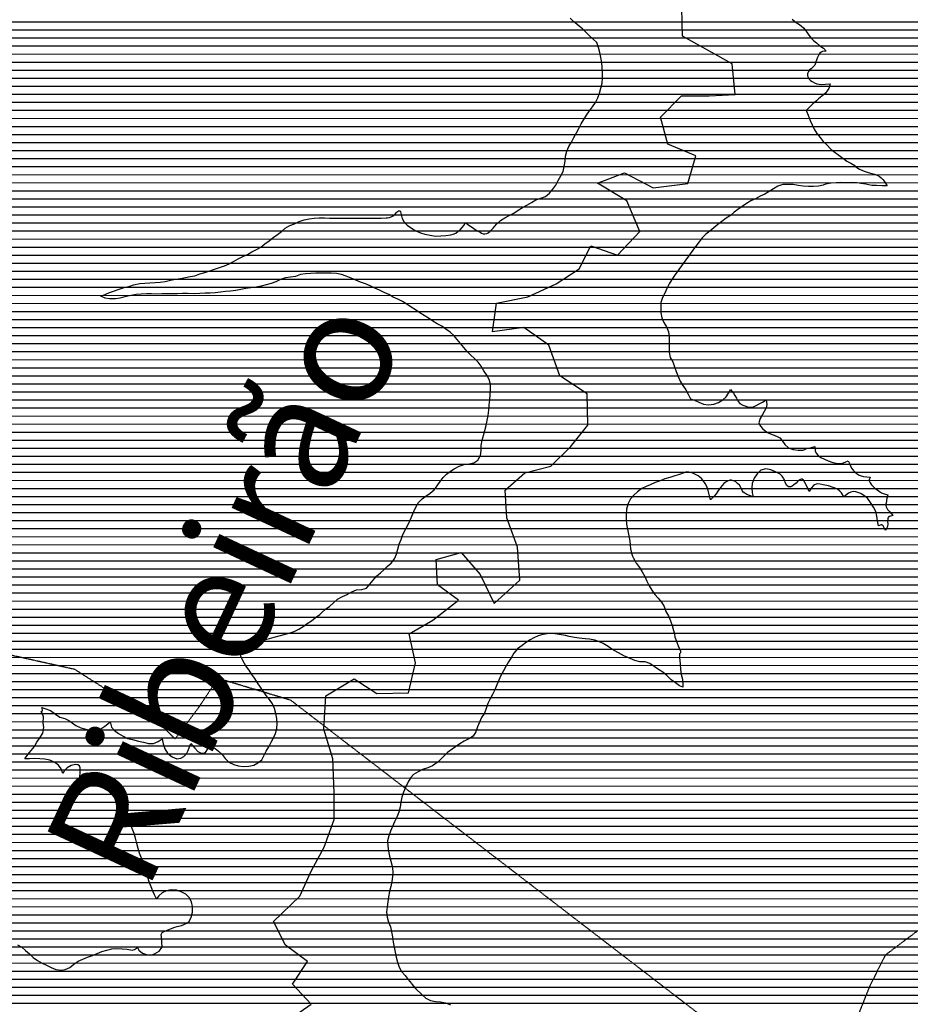
# Model space of a CAD drawing. Extents: x 141309 to 351559, y 7958237 to 8106737.
# Drawn here: x 241733 to 245194, y 8094365 to 8098190 of the extents above; entities that cross this region are included whole.
import ezdxf

# ---------------------------------------------------------------- set-up
doc = ezdxf.new("R2010")
doc.units = 0
doc.header["$MEASUREMENT"] = 0
doc.linetypes.add('TRACO_48', pattern=[2.8, 2.2, -0.6])
for name, color, linetype in [('ESTRADA_N_PAV', 10, 'CONTINUOUS'), ('LIMITE_RESERVATÓRIO', 170, 'CONTINUOUS'), ('PATP', 221, 'CONTINUOUS'), ('RIOS', 140, 'CONTINUOUS'), ('TEXTO_RIOS', 140, 'CONTINUOUS')]:
    doc.layers.add(name, color=color, linetype=linetype)
doc.styles.add('ROMAND', font='ROMAND.SHX')

# ---------------------------------------------------------------- blocks, each defined once
blk = doc.blocks.new('*X1')
at = {"layer": 'PATP'}
for points in [[(235642.009225, 8098181.724628), (258684.613779, 8098181.955054)], [(235714.319464, 8098150.475318), (258793.268223, 8098150.706108)], [(235750.251781, 8098119.225644), (258898.150837, 8098119.457123)], [(235782.742227, 8098087.975936), (259080.846723, 8098088.208917)], [(235812.149602, 8098056.726197), (259298.374332, 8098056.96106)], [(235839.96337, 8098025.476442), (259337.891257, 8098025.711422)], [(235867.034212, 8097994.22668), (259377.181853, 8097994.461782)], [(235903.980445, 8097962.977017), (259422.616319, 8097963.212203)], [(235946.10037, 8097931.727405), (259477.348308, 8097931.962717)], [(235989.089993, 8097900.477802), (259542.206803, 8097900.713333)], [(236032.079617, 8097869.228199), (259636.955044, 8097869.464247)], [(236074.199661, 8097837.978587), (259709.752318, 8097838.214942)], [(236117.43191, 8097806.728986), (259793.059754, 8097806.965742)], [(236172.67784, 8097775.479506), (259867.994665, 8097775.716459)], [(236237.345511, 8097744.230119), (259943.221665, 8097744.467178)], [(236326.560984, 8097712.980978), (260020.17195, 8097713.217915)], [(236398.065059, 8097681.73166), (260075.052917, 8097681.96843)], [(236473.605634, 8097650.482383), (260145.232881, 8097650.719099)], [(236520.501351, 8097619.232819), (260220.419316, 8097619.469818)], [(236566.414855, 8097587.983245), (260277.959116, 8097588.22036)], [(236599.242355, 8097556.73354), (260325.823352, 8097556.970806)], [(236630.554442, 8097525.48382), (260375.661407, 8097525.721271)], [(236661.732954, 8097494.234099), (260434.22568, 8097494.471824)], [(236679.83131, 8097462.984247), (260484.748363, 8097463.222296)], [(236697.929666, 8097431.734395), (260532.675637, 8097431.972743)], [(236713.016254, 8097400.484513), (260585.045766, 8097400.723233)], [(236719.917446, 8097369.234549), (260625.49939, 8097369.473605)], [(236726.818638, 8097337.984585), (260666.247594, 8097338.223979)], [(236732.280402, 8097306.734607), (260704.557883, 8097306.974329)], [(236725.933562, 8097275.48451), (260739.444961, 8097275.724645)], [(236719.586723, 8097244.234414), (260769.686617, 8097244.474915)], [(236706.893045, 8097181.734221), (259501.137931, 8097181.962163)], [(236713.239884, 8097212.984317), (260802.999583, 8097213.225215)], [(236690.437356, 8097150.484023), (259472.751011, 8097150.711846)], [(236667.944931, 8097119.233765), (259444.113644, 8097119.461527)], [(236636.005679, 8097087.983413), (259409.355744, 8097088.211146)], [(236590.461215, 8097056.732924), (259375.552009, 8097056.960775)], [(236490.538144, 8096994.231859), (259311.977232, 8096994.460074)], [(236544.916751, 8097025.482436), (259343.913396, 8097025.710426)], [(236424.155047, 8096962.981162), (259279.126278, 8096963.209712)], [(236301.052082, 8096931.729898), (259246.956095, 8096931.959357)], [(236180.446875, 8096900.478659), (259217.811056, 8096900.709033)], [(236008.093071, 8096837.97687), (259164.396405, 8096838.208433)], [(236086.546813, 8096869.227687), (259189.504556, 8096869.458717)], [(235935.044964, 8096806.726106), (259139.164775, 8096806.958147)], [(235859.458574, 8096775.475317), (259113.667711, 8096775.707859)], [(235776.031898, 8096744.22445), (259088.170647, 8096744.457572)], [(235697.551922, 8096712.973632), (259066.736449, 8096713.207324)], [(235575.522411, 8096650.472346), (259032.916267, 8096650.70692)], [(235627.241077, 8096681.722896), (259046.520226, 8096681.957089)], [(235526.64519, 8096619.221824), (259024.607674, 8096619.456804)], [(235477.76797, 8096587.971302), (259016.299081, 8096588.206688)], [(235434.642087, 8096556.720838), (259010.983376, 8096556.956602)], [(235352.502281, 8096494.219951), (259000.702044, 8096494.456433)], [(235392.322234, 8096525.470382), (259005.84271, 8096525.706517)], [(235314.661939, 8096462.969539), (258997.291998, 8096463.206366)], [(235276.821598, 8096431.719128), (258994.404406, 8096431.956304)], [(235238.981256, 8096400.468717), (258991.626783, 8096400.706243)], [(235204.977884, 8096369.218344), (258988.963891, 8096369.456183)], [(235140.503697, 8096306.717633), (258977.996515, 8096306.956008)], [(235171.712099, 8096337.967978), (258986.040326, 8096338.206121)], [(235117.570598, 8096275.467371), (258969.952704, 8096275.705894)], [(235094.637499, 8096244.217108), (258962.469044, 8096244.455786)], [(235071.7044, 8096212.966846), (258955.994576, 8096213.205689)], [(236762.530031, 8096181.733721), (258949.790334, 8096181.955594)], [(236818.582774, 8096150.484249), (258945.048298, 8096150.705513)], [(236833.795249, 8096119.234368), (258940.306261, 8096119.455433)], [(236849.007724, 8096087.984487), (258935.564224, 8096088.205352)], [(236864.220199, 8096056.734606), (258934.045699, 8096056.955304)], [(236866.754561, 8096025.484598), (258933.686354, 8096025.705268)], [(236849.632799, 8095962.984361), (258938.439468, 8095963.205249)], [(236858.19368, 8095994.23448), (258933.327009, 8095994.455231)], [(236835.135181, 8095931.734183), (258946.543161, 8095931.955297)], [(236812.868105, 8095900.483927), (258954.646855, 8095900.705345)], [(236790.601028, 8095869.233672), (258968.296473, 8095869.455449)], [(236744.653528, 8095806.733146), (259001.558052, 8095806.955715)], [(236767.637762, 8095837.983409), (258984.927262, 8095838.205582)], [(236721.669293, 8095775.482883), (259017.186079, 8095775.705839)], [(236696.180626, 8095744.232596), (259031.82653, 8095744.455952)], [(236670.512193, 8095712.982306), (259046.466981, 8095713.206065)], [(236644.843761, 8095681.732016), (259059.756971, 8095681.956165)], [(236590.781734, 8095619.23141), (259079.170526, 8095619.456293)], [(236618.659382, 8095650.481721), (259069.463748, 8095650.706229)], [(236562.246941, 8095587.981091), (259087.444637, 8095588.206343)], [(236531.830509, 8095556.730754), (259094.407042, 8095556.95638)], [(236499.400851, 8095525.480397), (259100.90433, 8095525.706412)], [(236417.456967, 8095462.979511), (259109.429432, 8095463.206431)], [(236463.455745, 8095494.230004), (259105.166881, 8095494.456421)], [(236363.139109, 8095431.728935), (259111.421522, 8095431.956418)], [(236307.293375, 8095400.478344), (259111.101671, 8095400.706382)], [(236241.447001, 8095369.227652), (259110.781821, 8095369.456346)], [(236177.597373, 8095337.976981), (259109.441076, 8095338.206299)], [(236059.629343, 8095275.475735), (259100.431944, 8095275.706143)], [(236118.613358, 8095306.726358), (259104.93651, 8095306.956221)], [(236000.645327, 8095244.225112), (259095.927378, 8095244.456065)], [(235938.080867, 8095212.974454), (259089.705679, 8095213.20597)], [(235869.630998, 8095181.723736), (259082.603045, 8095181.955866)], [(235253.898063, 8095119.217513), (259064.302067, 8095119.455617)], [(235782.813927, 8095150.472835), (259075.50041, 8095150.705762)], [(235157.386608, 8095087.966515), (259052.978687, 8095088.205471)], [(235094.835121, 8095056.715856), (259041.655307, 8095056.955324)], [(235047.333511, 8095025.465348), (259028.748278, 8095025.705162)], [(234940.807704, 8094962.964217), (259002.761579, 8094963.204836)], [(234994.769929, 8094994.214789), (259015.754929, 8094994.454999)], [(234882.29433, 8094931.713599), (258987.835979, 8094931.954654)], [(234696.083992, 8094900.461704), (258972.750737, 8094900.70447)], [(234135.74287, 8094869.206067), (258957.665495, 8094869.454286)], [(234088.529106, 8094837.955562), (258942.994317, 8094838.204107)], [(234045.732727, 8094775.455068), (258913.670224, 8094775.703747)], [(234064.810003, 8094806.705292), (258928.332271, 8094806.953927)], [(234038.808031, 8094744.204966), (258901.802834, 8094744.453596)], [(234039.271162, 8094712.954937), (258890.077708, 8094713.203446)], [(234039.734294, 8094681.704909), (258878.352581, 8094681.953295)], [(234041.79224, 8094650.454897), (258866.438404, 8094650.703143)], [(234045.240556, 8094619.204898), (258853.73788, 8094619.452983)], [(234048.688872, 8094587.9549), (258841.203368, 8094588.202825)], [(234052.137188, 8094556.704901), (258830.918994, 8094556.952689)], [(234055.585505, 8094525.454903), (258820.63462, 8094525.702553)], [(234061.854114, 8094494.204932), (258813.50772, 8094494.452449)], [(234071.991882, 8094462.955001), (258807.727332, 8094463.202358)], [(234082.129651, 8094431.705069), (258801.991077, 8094431.952268)], [(234095.355844, 8094400.455168), (258796.382698, 8094400.702179)], [(234117.100909, 8094369.205353), (258790.77432, 8094369.452089)]]:
    blk.add_lwpolyline(points, dxfattribs=at)

msp = doc.modelspace()

# ---------------------------------------------------------------- linework, layer by layer
at = {"layer": 'ESTRADA_N_PAV', "linetype": 'TRACO_48', "flags": 128}
msp.add_lwpolyline([(249810.68, 8102921.16), (249776.53, 8102866), (249596.53, 8102566), (249446.53, 8102266), (249116.53, 8101576), (248606.53, 8101186), (248486.53, 8101006), (248366.53, 8100826), (248246.53, 8100706), (247706.53, 8100316), (247496.53, 8100166), (247346.53, 8100046), (246866.53, 8099446), (246716.53, 8099056), (246536.53, 8098756), (246506.53, 8098756), (246386.53, 8098366), (246266.53, 8098036), (246326.53, 8097826), (246326.53, 8097646), (246386.53, 8097466), (246386.53, 8097436), (246386.53, 8097406), (246296.53, 8097256), (246296.53, 8097226), (246266.53, 8097196), (246206.53, 8097166), (246206.53, 8097136), (246176.53, 8096896), (246086.53, 8096686), (246116.53, 8096536), (245996.53, 8096446), (245996.53, 8096056), (245936.53, 8095696), (245906.53, 8095696), (245786.53, 8095366), (245786.53, 8095336), (245756.53, 8095276), (245606.53, 8095096), (245546.53, 8094976), (245366.53, 8094736), (245336.53, 8094736), (245096.53, 8094556), (245036.53, 8094436), (244976.53, 8094286), (244856.53, 8093956), (242786.53, 8095546), (242486.53, 8095636), (242486.53, 8095606), (242426.53, 8095516), (242336.53, 8095396), (242276.53, 8095456), (241946.53, 8095666), (241676.53, 8095726), (241646.53, 8095726), (241526.53, 8095756), (241526.53, 8095786), (241346.53, 8095936), (241166.53, 8095936), (240986.53, 8095966), (240746.53, 8096056), (240716.53, 8096056), (240536.53, 8096206), (240326.53, 8096236), (240056.53, 8096476), (239906.53, 8096536), (239876.53, 8096536), (239846.53, 8096536), (239696.53, 8096536), (239486.53, 8096926), (239486.53, 8097166), (239546.53, 8097586), (239546.53, 8097616), (239576.53, 8097766), (239576.53, 8097796), (239546.53, 8098006), (239366.53, 8098456), (239366.53, 8098546), (239366.53, 8098576), (239126.53, 8099266), (239066.53, 8099626), (239186.53, 8100136), (239126.53, 8100436), (239066.53, 8100616), (239126.53, 8100946), (238976.53, 8101906), (239066.53, 8102116), (239066.53, 8102326), (239066.53, 8102356), (238976.53, 8102536), (238886.53, 8102656), (238856.53, 8102656), (238646.53, 8102656), (238616.53, 8102656), (238286.53, 8102686), (238256.53, 8102686), (237956.53, 8102656), (237836.53, 8102686), (237776.53, 8102776), (237693.24, 8102942.57)], dxfattribs=at)
at = {"layer": 'LIMITE_RESERVATÓRIO', "linetype": 'CONTINUOUS', "elevation": 800}
for points in [[(241723.61, 8094595.77), (241740.5, 8094587.16), (241755.38, 8094573.79), (241770.5, 8094560.7), (241784.93, 8094546.85), (241801.46, 8094535.6), (241820.27, 8094525.2), (241836.81, 8094516.75), (241854.51, 8094507.92), (241872.82, 8094500.58), (241894.42, 8094497.64), (241909.48, 8094499.84), (241927.38, 8094508.35), (241942.97, 8094520.88), (241959.46, 8094532.2), (241977.65, 8094540.5), (241995.89, 8094548.71), (242015.14, 8094554.15), (242033.5, 8094562.08), (242051.99, 8094569.71), (242071.16, 8094575.41), (242090.51, 8094580.45), (242110.45, 8094582.03), (242130.39, 8094580.52), (242150.31, 8094578.69), (242170.14, 8094576.06), (242179.16, 8094578.49), (242190.38, 8094585.52), (242195.7, 8094575.55), (242210.03, 8094564.16), (242229.51, 8094557.18), (242242.37, 8094555.71), (242257.13, 8094560.55), (242274.2, 8094570.97), (242286.03, 8094587.1), (242285.64, 8094607.1), (242283.38, 8094626.97), (242282.43, 8094635.83), (242286.47, 8094643.91), (242299.34, 8094650.9), (242318.08, 8094658.25), (242335.35, 8094664.86), (242344.91, 8094667.43), (242361.82, 8094671.48), (242381.66, 8094679.93), (242390.85, 8094686.96), (242398.57, 8094704.23), (242403.85, 8094722.41), (242403.71, 8094745.4), (242400.41, 8094762.67), (242391.59, 8094779.94), (242378.72, 8094792.81), (242360.35, 8094802), (242341.52, 8094808.25), (242321.56, 8094809.5), (242302.65, 8094805.3), (242286.11, 8094798.32), (242272.88, 8094786.93), (242264.53, 8094774.67), (242257.07, 8094790.23), (242250.46, 8094804.2), (242243.11, 8094821.47), (242235.39, 8094841.32), (242230.49, 8094857.12), (242225.65, 8094876.52), (242220.43, 8094895.83), (242213.69, 8094914.66), (242205.71, 8094933), (242198.5, 8094951.66), (242192.81, 8094970.83), (242188.19, 8094990.29), (242182.46, 8095010.43), (242177.62, 8095028.72), (242169.33, 8095048.28), (242162.25, 8095067.39), (242155.72, 8095083.7), (242146.91, 8095102.68), (242138.55, 8095119.72), (242126.97, 8095137.27), (242122.44, 8095143.31), (242111.385377, 8095163.870329), (242102.37815, 8095176.731913), (242087.92, 8095187.65), (242076.17, 8095196.9), (242057.96, 8095210.41), (242046.57, 8095221.43), (242032.65, 8095236.81), (242019.74, 8095252.31), (242007.61, 8095261.13), (241995.85, 8095262.96), (241987.77, 8095261.86), (241978.95, 8095259.29), (241966.4, 8095249.31), (241967.55, 8095263.7), (241967.55, 8095283.55), (241964.61, 8095290.9), (241958, 8095295.31), (241949.52, 8095296.11), (241932.27, 8095292.37), (241917.57, 8095283.91), (241906.91, 8095272.89), (241899.81, 8095261.51), (241894.14, 8095280.24), (241883.39, 8095294.57), (241869.42, 8095304.86), (241849.65, 8095313.04), (241830.29, 8095318.05), (241810.33, 8095319.32), (241790.33, 8095319.64), (241770.34, 8095319.05), (241752.19, 8095318.88), (241764.66, 8095335.03), (241777.08, 8095350.71), (241789.83, 8095366.11), (241799.11, 8095383.83), (241811.15, 8095399.8), (241822.11, 8095418.84), (241826.88, 8095439.79), (241823.94, 8095458.9), (241824.59, 8095481.69), (241820.54, 8095495.65), (241816.01, 8095502.02), (241820.18, 8095504.47), (241821.65, 8095507.78), (241818.34, 8095518.07), (241830.83, 8095514.77), (241852.15, 8095505.94), (241872.26, 8095491.77), (241888.69, 8095480.37), (241908.1, 8095475.53), (241923.08, 8095468.09), (241936.07, 8095458.18), (241950.65, 8095447.88), (241970.06, 8095439.08), (241989.61, 8095434.28), (242008.7, 8095429.53), (242028.67, 8095428.47), (242047.31, 8095435.01), (242063.33, 8095446.18), (242075.24, 8095454.12), (242084.54, 8095462.51), (242089.94, 8095442.36), (242101.08, 8095429.03), (242117.04, 8095417), (242134.24, 8095407.03), (242152.07, 8095397.97), (242171.52, 8095393.33), (242193.82, 8095387.68), (242213.38, 8095383.52), (242232.82, 8095378.81), (242252.81, 8095378.2), (242271.39, 8095385.59), (242286.11, 8095396.05), (242289.78, 8095376.94), (242296.4, 8095357.83), (242307.42, 8095340.93), (242324.7, 8095326.22), (242343.07, 8095319.24), (242358.43, 8095320.7), (242370.27, 8095327.33), (242380.84, 8095337.99), (242387.82, 8095350.48), (242392.96, 8095365.18), (242397.38, 8095378.17), (242404.82, 8095371.06), (242413.18, 8095360.4), (242425.31, 8095346.81), (242437.8, 8095340.93), (242446.26, 8095340.88), (242455.08, 8095343.87), (242463.53, 8095357.46), (242467.93, 8095376.11), (242478.6, 8095367.02), (242492.2, 8095359.3), (242505.06, 8095349.01), (242518.94, 8095335.91), (242531.69, 8095320.51), (242545.78, 8095306.31), (242564.23, 8095296.78), (242581.48, 8095291.02), (242600.98, 8095288.32), (242622.67, 8095290.53), (242642.51, 8095294.57), (242658.69, 8095303.76), (242673.39, 8095315.15), (242682.07, 8095330.38), (242690.27, 8095348.62), (242700.45, 8095365.84), (242709.43, 8095383.71), (242718.13, 8095398.26), (242726.22, 8095416.47), (242732.1, 8095436.48), (242733.57, 8095455.96), (242732.25, 8095474.95), (242728.4, 8095494.58), (242723.32, 8095513.92), (242714.78, 8095532.01), (242703.84, 8095548.75), (242691.1, 8095564.16), (242685.32, 8095571.9), (242653.9, 8095618.45), (242646.5, 8095630.52), (242635.02, 8095646.9), (242623.83, 8095663.48), (242611.88, 8095679.51), (242600.98, 8095697.84), (242592.53, 8095716.95), (242589.96, 8095732.39), (242594.74, 8095741.21), (242610.66, 8095748.52), (242629.49, 8095755.28), (242646.95, 8095765.03), (242665.68, 8095772.05), (242679.43, 8095777.78), (242693.41, 8095783.18), (242702.98, 8095786.35), (242722.27, 8095791.61), (242741.65, 8095796.55), (242761.06, 8095801.39), (242780.4, 8095806.48), (242799.38, 8095812.77), (242817.05, 8095822.14), (242833.75, 8095833.15), (242850, 8095844.81), (242867.37, 8095854.72), (242882.61, 8095867.67), (242898.95, 8095878.91), (242907.09, 8095886.86), (242923.08, 8095901.07), (242936.41, 8095910.84), (242952.39, 8095925.05), (242968.38, 8095939.26), (242987.03, 8095949.03), (243005.74, 8095957.7), (243023.52, 8095966.86), (243041.9, 8095974.74), (243061.87, 8095975.9), (243080.85, 8095982.21), (243094.11, 8095997.17), (243106.26, 8096013.06), (243119.26, 8096028.26), (243134.47, 8096041.24), (243147.93, 8096053.52), (243161.26, 8096066.01), (243176.25, 8096079.33), (243189.11, 8096095.65), (243196.5, 8096114.24), (243202.84, 8096133.2), (243208, 8096152.53), (243214.83, 8096171.32), (243221.98, 8096189.77), (243248.02, 8096239.54), (243249.53, 8096242.55), (243257.02, 8096261.7), (243264.3, 8096279.68), (243272.84, 8096295.84), (243282.83, 8096314.99), (243296.99, 8096328.32), (243311.64, 8096338.63), (243327.39, 8096350.95), (243342.88, 8096363.6), (243354.87, 8096379.62), (243366.71, 8096395.73), (243379, 8096411.51), (243391.5, 8096424.08), (243406.49, 8096435.74), (243421.48, 8096445.73), (243440.59, 8096455.17), (243460.62, 8096461.55), (243478.94, 8096464.88), (243497.26, 8096468.22), (243513.11, 8096479.39), (243523.45, 8096496.51), (243526.28, 8096516.31), (243526.41, 8096536.31), (243529.64, 8096556.04), (243535.85, 8096575.06), (243540.73, 8096594.45), (243545.37, 8096613.91), (243549.62, 8096633.45), (243553.49, 8096653.07), (243555.75, 8096672.94), (243557.89, 8096692.83), (243559.75, 8096712.74), (243561.48, 8096732.67), (243563.05, 8096752.6), (243562.33, 8096772.59), (243556.73, 8096791.79), (243547.91, 8096809.74), (243536.86, 8096826.41), (243526.77, 8096843.68), (243514.1, 8096859.15), (243500.01, 8096873.35), (243485.59, 8096887.21), (243471.82, 8096901.71), (243458.44, 8096916.58), (243445.86, 8096932.12), (243433, 8096947.44), (243419.95, 8096962.6), (243405.42, 8096976.34), (243389.45, 8096988.38), (243372.96, 8096999.71), (243355.08, 8097008.66), (243337.94, 8097018.96), (243321.62, 8097030.53), (243304.46, 8097040.79), (243287.56, 8097051.49), (243271.27, 8097063.09), (243254.45, 8097073.92), (243237.5, 8097084.53), (243220.33, 8097094.79), (243202.66, 8097104.16), (243184.5, 8097112.55), (243167.19, 8097122.56), (243148.95, 8097130.76), (243130.84, 8097139.24), (243112.74, 8097147.76), (243094.67, 8097156.33), (243076.2, 8097164.01), (243057.3, 8097170.56), (243038.74, 8097178), (243020.49, 8097186.18), (243002.09, 8097194.02), (242983.16, 8097200.48), (242963.41, 8097203.59), (242943.45, 8097204.85), (242923.45, 8097205.08), (242903.45, 8097205.21), (242883.45, 8097204.99), (242863.46, 8097204.24), (242843.5, 8097203.01), (242823.74, 8097199.92), (242805.05, 8097192.8), (242785.34, 8097189.4), (242765.53, 8097186.67), (242746.58, 8097180.27), (242728.34, 8097172.05), (242709.59, 8097165.1), (242690.38, 8097159.54), (242670.88, 8097155.08), (242651.27, 8097151.15), (242631.43, 8097148.66), (242611.63, 8097145.85), (242592.02, 8097141.93), (242572.36, 8097138.22), (242552.5, 8097135.92), (242532.63, 8097133.59), (242512.79, 8097131.12), (242492.95, 8097128.53), (242472.96, 8097127.95), (242452.98, 8097127.09), (242433, 8097126.19), (242413.02, 8097125.34), (242385.28, 8097125.99), (242365.28, 8097125.8), (242345.28, 8097125.5), (242325.28, 8097125.28), (242305.29, 8097124.95), (242285.29, 8097124.61), (242265.29, 8097124.27), (242245.31, 8097125.08), (242225.31, 8097124.66), (242205.33, 8097123.85), (242185.42, 8097121.97), (242165.64, 8097118.98), (242141.36, 8097113.38), (242121.14, 8097108.78), (242104.6, 8097106.03), (242081.63, 8097106.03), (242065.09, 8097107.86), (242047.92, 8097116.06), (242066.93, 8097124.4), (242081.63, 8097129.92), (242097.25, 8097135.43), (242114.71, 8097141.86), (242138.6, 8097149.21), (242160.53, 8097155.26), (242175.36, 8097160.24), (242198.96, 8097165.45), (242218.93, 8097166.5), (242238.91, 8097167.26), (242258.86, 8097168.77), (242278.73, 8097170.99), (242298.59, 8097173.37), (242318.11, 8097177.72), (242337.7, 8097181.76), (242357.47, 8097184.76), (242377.19, 8097188.14), (242394.57, 8097192.31), (242413.69, 8097195.61), (242433.13, 8097202.16), (242452.29, 8097207.89), (242471.09, 8097214.71), (242490.19, 8097220.64), (242509.2, 8097226.85), (242528.06, 8097233.51), (242546.17, 8097242), (242563.88, 8097251.3), (242581.65, 8097260.48), (242599.43, 8097269.62), (242617.55, 8097278.1), (242634.63, 8097288.5), (242652.69, 8097297.1), (242670.16, 8097306.83), (242685.89, 8097319.18), (242701.71, 8097331.42), (242717.71, 8097343.42), (242734.02, 8097355), (242749.71, 8097367.39), (242764.72, 8097380.62), (242781.91, 8097390.83), (242800.73, 8097397.61), (242818.72, 8097406.34), (242837.68, 8097412.71), (242857.24, 8097416.88), (242877.11, 8097419.16), (242897.09, 8097420.05), (242917.09, 8097420.07), (242937.08, 8097419.52), (242957.08, 8097419.1), (242977.08, 8097418.96), (242997.08, 8097419.04), (243017.08, 8097419.17), (243037.08, 8097419.2), (243057.08, 8097419.28), (243077.08, 8097419.35), (243097.08, 8097419.28), (243117.08, 8097419.38), (243137.08, 8097419.57), (243157.07, 8097419.87), (243161.61, 8097419.92), (243169.32, 8097421.85), (243176.67, 8097423.86), (243183.77, 8097428.11), (243191.48, 8097434.85), (243197.26, 8097440.63), (243201.59, 8097444.97), (243204.97, 8097446.9), (243208.42, 8097447.57), (243211.23, 8097446.9), (243212.68, 8097444.01), (243214.12, 8097438.23), (243216.05, 8097428.59), (243219.42, 8097417.99), (243226.16, 8097405.47), (243238.21, 8097391.98), (243255.22, 8097380.07), (243272.75, 8097370.43), (243290.95, 8097362.15), (243307.34, 8097356.33), (243328.05, 8097352.47), (243349.03, 8097349.7), (243368.99, 8097351.02), (243388.97, 8097351.94), (243408.89, 8097353.73), (243417.66, 8097356.81), (243427.45, 8097361.17), (243436.93, 8097368.37), (243444.15, 8097373.67), (243452.83, 8097382.82), (243459.09, 8097391.01), (243464.89, 8097401.62), (243474.99, 8097393.9), (243488.47, 8097385.23), (243497.39, 8097379.45), (243511.12, 8097369.82), (243521.81, 8097364.37), (243527.01, 8097361.15), (243534.24, 8097358.74), (243540.69, 8097357.78), (243548.69, 8097359.22), (243553.03, 8097361.63), (243559.77, 8097367.41), (243573.06, 8097380.56), (243586.02, 8097395.79), (243600.71, 8097409.36), (243617.59, 8097420.08), (243635.55, 8097428.9), (243652.85, 8097438.93), (243669.47, 8097450.05), (243686.8, 8097460.04), (243704.11, 8097470.05), (243721.29, 8097480.3), (243738.81, 8097489.95), (243757.74, 8097496.38), (243776.36, 8097503.69), (243791.46, 8097516.81), (243804.82, 8097531.69), (243816.93, 8097547.61), (243826.12, 8097565.37), (243835.55, 8097583.01), (243845.16, 8097600.54), (243848.87, 8097620.2), (243852.07, 8097639.94), (243854.29, 8097659.82), (243858.57, 8097679.35), (243867.44, 8097697.28), (243876.86, 8097714.92), (243886.9, 8097732.22), (243896.2, 8097749.93), (243905.59, 8097767.58), (243915.39, 8097785.02), (243925.72, 8097802.14), (243935.99, 8097819.31), (243947.35, 8097835.77), (243959.13, 8097851.93), (243970.09, 8097868.66), (243979.2, 8097886.46), (243986.17, 8097905.21), (243991.79, 8097924.4), (243996.47, 8097943.85), (243998.19, 8097963.77), (243997.76, 8097983.77), (243996.67, 8098003.74), (243994.83, 8098023.65), (243991.22, 8098043.33), (243987.13, 8098062.9), (243982.23, 8098082.29), (243975.95, 8098101.28), (243961.23, 8098114.83), (243946.3, 8098128.14), (243933.54, 8098141.31), (243920.58278, 8098154.753368), (243906.461118, 8098165.461407), (243891.02, 8098178.14), (243886.78, 8098181.41), (243872.6, 8098195.51)], [(244735.4, 8098192.43), (244750.61, 8098179.44), (244763.86, 8098170.84), (244778.88, 8098158.46), (244784.63, 8098152.28), (244792.14, 8098141.67), (244796.56, 8098133.27), (244803.63, 8098125.32), (244808.93, 8098118.25), (244817.77, 8098109.85), (244830.14, 8098099.69), (244842.52, 8098089.08), (244856.22, 8098079.36), (244866.82, 8098068.31), (244852.24, 8098066.1), (244847.38, 8098064.34), (244842.52, 8098060.36), (244839.42, 8098056.38), (244836.77, 8098051.08), (244831.91, 8098040.47), (244829.7, 8098032.2), (244827.49, 8098026.77), (244824.84, 8098017.93), (244822.86, 8098013.4), (244817.77, 8098008.21), (244809.42, 8097998.59), (244802.07, 8097994.69), (244798.01, 8097989.28), (244795.88, 8097983.87), (244793.96, 8097979.15), (244794.63, 8097971.71), (244798.81, 8097964.08), (244800.71, 8097959.55), (244806.12, 8097954.15), (244813.08, 8097950.07), (244821.66, 8097945.37), (244831.05, 8097941.28), (244839.9, 8097939.29), (244850.85, 8097938.48), (244864.9, 8097939.29), (244883.14, 8097940.64), (244877.06, 8097923.07), (244871.65, 8097913.61), (244864.07, 8097905.03), (244850.03, 8097892.67), (244837.87, 8097882.53), (244829.09, 8097875.1), (244815.58, 8097862.94), (244803.42, 8097851.46), (244790.54, 8097838.29), (244791.26, 8097834.57), (244796.66, 8097819.03), (244804.63, 8097798.02), (244820.84, 8097765.07), (244831.17, 8097747.95), (244843.63, 8097732.3), (244856.1, 8097716.66), (244870.77, 8097703.07), (244884.33, 8097688.37), (244886.8, 8097686.34), (244931.47, 8097652.23), (244931.91, 8097651.94), (244947.99, 8097640.97), (244963.29, 8097632.12), (244978.17, 8097623.74), (244978.2, 8097620.63), (244997.27, 8097609.84), (245015.24, 8097601.51), (245030.54, 8097596.28), (245045.03, 8097592.25), (245055.1, 8097589.83), (245065.17, 8097585.61), (245072.82, 8097581.78), (245081.28, 8097575.94), (245087.72, 8097569.7), (245092.55, 8097563.06), (245104.63, 8097544.53), (245084.25, 8097544.1), (245062.75, 8097545.34), (245044.49, 8097546.6), (245021.68, 8097550.98), (245001.54, 8097554.2), (244987.05, 8097555.81), (244966.11, 8097557.33), (244942.75, 8097556.61), (244921.01, 8097557.42), (244906.31, 8097556.73), (244886.42, 8097554.56), (244865.15, 8097550.94), (244854.97, 8097547.75), (244837.92, 8097543.74), (244818, 8097541.99), (244798, 8097541.79), (244778.06, 8097543.36), (244758.29, 8097546.36), (244738.66, 8097550.17), (244718.66, 8097550.48), (244698.67, 8097549.84), (244679.8, 8097543.19), (244662.46, 8097533.23), (244645.41, 8097522.78), (244628.16, 8097512.66), (244609.97, 8097504.35), (244592.82, 8097494.05), (244574.55, 8097485.91), (244557.42, 8097475.6), (244540.62, 8097464.74), (244524.37, 8097453.09), (244509.15, 8097443), (244494.77, 8097429.1), (244477.87, 8097418.41), (244461.96, 8097406.3), (244446.27, 8097393.88), (244430.56, 8097381.52), (244414.81, 8097369.19), (244398.88, 8097357.1), (244384.86, 8097342.83), (244373.02, 8097326.71), (244360.99, 8097310.74), (244359.382628, 8097308.712357)], [(244359.382628, 8097308.712357), (244321.706756, 8097256.830872), (244277.582422, 8097196.422614)], [(244277.582422, 8097196.422614), (244267.42, 8097181.32), (244256.89, 8097164.32), (244248.35, 8097146.24), (244239.75, 8097128.18), (244230.42, 8097110.49), (244224.26, 8097091.46), (244224.59, 8097071.46), (244225.04, 8097051.47), (244228.34, 8097031.74), (244236.63, 8097013.55), (244247.06, 8096996.48), (244254.15, 8096977.78), (244256.59, 8096957.93), (244257.02, 8096937.93), (244256.99, 8096917.93), (244257.13, 8096897.93), (244261.02, 8096878.31), (244270.67, 8096860.8), (244277.81, 8096842.12), (244284.38, 8096823.22), (244291.48, 8096804.53), (244299.33, 8096786.13), (244310.26, 8096769.38), (244321.05, 8096752.55), (244331.21, 8096735.32), (244340.47, 8096717.62), (244354.84, 8096712.06), (244372.42, 8096703.69), (244390.52, 8096696.74), (244410.37, 8096694.31), (244430.2, 8096696.92), (244449.25, 8096703.01), (244465.36, 8096712.9), (244478.75, 8096725.46), (244487.96, 8096738.85), (244495.05, 8096754), (244506.92, 8096738.58), (244512.24, 8096729.65), (244518.11, 8096719.6), (244525.64, 8096707.04), (244531.5, 8096699.5), (244542.63, 8096691.98), (244550.76, 8096689.46), (244561.91, 8096686.67), (244570.85, 8096685.27), (244581.86, 8096685.27), (244592.62, 8096689.46), (244609.37, 8096698.67), (244619.41, 8096704.53), (244633.74, 8096713.49), (244636.16, 8096695.32), (244633.65, 8096682.76), (244626.11, 8096667.69), (244620.25, 8096656.8), (244610.2, 8096640.9), (244605.2, 8096624.05), (244608.95, 8096614.52), (244611.58, 8096610.91), (244619.619243, 8096601.963421), (244629.861258, 8096593.277295), (244641.344635, 8096585.21158), (244657.65, 8096578.47), (244665.04, 8096576.01), (244679.28, 8096570.15), (244687.65, 8096565.96), (244695.37, 8096556.85), (244706.58, 8096540.29), (244721.14, 8096527.45), (244738.47, 8096520.59), (244757.98, 8096517.4), (244775.82, 8096518.31), (244783.93, 8096520.75), (244793.14, 8096524.94), (244804.86, 8096527.45), (244823.28, 8096532.47), (244824.12, 8096515.73), (244828.31, 8096505.68), (244835.84, 8096497.31), (244845.89, 8096488.94), (244874.45, 8096476.4), (244893.44, 8096470.13), (244913.04, 8096466.14), (244930.05, 8096467.14), (244940.53, 8096471.22), (244952.17, 8096476.46), (244957.99, 8096465.98), (244966.14, 8096447.93), (244972.54, 8096439.78), (244981.16, 8096431.54), (244988.26, 8096425.23), (244995.83, 8096421.15), (245003.39, 8096417.66), (245011.99, 8096414.95), (245025.44, 8096413.7), (245037.93, 8096412.28), (245033.95, 8096402.82), (245034.54, 8096398.74), (245038.03, 8096391.18), (245043.85, 8096383.61), (245056.07, 8096369.64), (245074.12, 8096356.83), (245081.69, 8096352.17), (245092.16, 8096348.68), (245106.69, 8096344.9), (245103.23, 8096331.8), (245100.57, 8096312.17), (245099.15, 8096307.93), (245099.15, 8096303.28), (245099.73, 8096298.04), (245102.87, 8096292.3), (245106.14, 8096286.98), (245114.29, 8096278.83), (245126.31, 8096264.02), (245113.12, 8096260.2), (245110.21, 8096259.62), (245109.05, 8096257.29), (245107.3, 8096253.22), (245106.72, 8096247.98), (245105.55, 8096240.99), (245106.49, 8096231.43), (245104.97, 8096221.2), (245098.22, 8096206.05), (245090.42, 8096220.62), (245089.25, 8096223.53), (245085.18, 8096227.02), (245082.85, 8096227.6), (245080.52, 8096227.6), (245070.1, 8096223.8), (245067.13, 8096243.32), (245064.22, 8096261.37), (245059.57, 8096279.41), (245050.84, 8096296.87), (245039.43, 8096315.06), (245027.43, 8096331.06), (245017.65, 8096338.79), (245011.18, 8096342.72), (245001.94, 8096349.26), (244993.62, 8096352.29), (244982.73, 8096355.67), (244972.83, 8096356.83), (244963.52, 8096355.09), (244954.44, 8096350.5), (244936.15, 8096336.46), (244926.85, 8096351.59), (244919.86, 8096358.58), (244911.71, 8096366.15), (244902.4, 8096370.8), (244894.63, 8096373.14), (244875.67, 8096379.51), (244854.96, 8096383.61), (244843.31, 8096385.35), (244834, 8096386.52), (244828.76, 8096385.35), (244822.36, 8096383.61), (244818.28, 8096380.7), (244808.97, 8096370.22), (244801.42, 8096357.38), (244793.25, 8096375.46), (244783.94, 8096391.76), (244778.7, 8096401.07), (244774.04, 8096404.56), (244769.38, 8096404.56), (244764.73, 8096402.24), (244757.16, 8096397.58), (244750.37, 8096390.03), (244742.03, 8096383.61), (244734.69, 8096377.61), (244729.8, 8096375.46), (244725.73, 8096374.88), (244721.07, 8096375.46), (244714.08, 8096380.7), (244708.26, 8096391.76), (244705.93, 8096399.33), (244703.02, 8096406.31), (244700.99, 8096409.42), (244696.04, 8096417.37), (244687.74, 8096424.4), (244670.2, 8096434.03), (244651.67, 8096441.54), (244632.03, 8096445.35), (244612.61, 8096440.58), (244598.92, 8096426), (244587.48, 8096409.6), (244579.91, 8096388.85), (244577.58, 8096371.38), (244579.91, 8096352.17), (244583.4, 8096336.46), (244568.85, 8096342.28), (244558.37, 8096345.77), (244550.8, 8096350.43), (244544.98, 8096355.09), (244542.07, 8096358.58), (244538, 8096367.31), (244535.77, 8096372.95), (244529.85, 8096381.86), (244523.14, 8096388.46), (244514.13, 8096395.83), (244506.22, 8096399.12), (244499.58, 8096401.07), (244493.76, 8096401.65), (244486.22, 8096398.77), (244478.04, 8096395.25), (244469.24, 8096388.2), (244455.88, 8096373.31), (244446.6, 8096359.16), (244439.04, 8096348.68), (244430.31, 8096338.2), (244417.97, 8096324.93), (244412.55, 8096345.77), (244409.06, 8096361.49), (244403.82, 8096376.62), (244397.42, 8096388.85), (244387.52, 8096401.65), (244381.99, 8096408.06), (244376.17, 8096413.3), (244369.18, 8096418.54), (244361.62, 8096422.03), (244351.72, 8096427.27), (244342.41, 8096430.76), (244323.78, 8096433.09), (244311.56, 8096427.85), (244297.58, 8096423.19), (244278.33, 8096418.51), (244259.46, 8096411.89), (244240.11, 8096406.85), (244221.72, 8096398.98), (244202.7, 8096391.76), (244183.49, 8096383.61), (244167.19, 8096376.62), (244150.33, 8096368.41), (244133.43, 8096356.25), (244119.6, 8096343.17), (244106.18, 8096328.34), (244097.07, 8096310.53), (244091.52, 8096288.14), (244090.35, 8096267.77), (244090.35, 8096247.98), (244091.21, 8096230.92), (244094.35, 8096211.17), (244098.69, 8096191.65), (244102.34, 8096171.98), (244105.45, 8096152.23), (244107, 8096132.28), (244107.35, 8096130.64), (244110.78935, 8096117.602446), (244114.797952, 8096106.431719), (244118.685423, 8096097.689265), (244124.273428, 8096086.639893), (244129.27, 8096078.89), (244130.04, 8096077.82), (244141.93, 8096061.73), (244152.28, 8096044.62), (244161.73, 8096026.99), (244169.96, 8096008.77), (244179.46, 8095991.17), (244189.62, 8095973.94), (244200.99, 8095957.48), (244214.4, 8095942.64), (244227.43, 8095927.47), (244237.29, 8095910.07), (244244.48, 8095891.41), (244253.89, 8095873.76), (244261.53, 8095855.28), (244268.74, 8095836.62), (244273.41, 8095817.18), (244277.25, 8095802.87), (244279.56, 8095792.67), (244284.15, 8095777.78), (244291.6, 8095758.27), (244300.35, 8095736.39), (244300.35, 8095730.06), (244296.93, 8095726.87), (244296.95, 8095713.52), (244299.11, 8095685.9), (244301.42, 8095666.03), (244304.06, 8095646.21), (244308.32, 8095628.38), (244309.79, 8095611.1), (244309.79, 8095596.77), (244297.67, 8095602.65), (244281.13, 8095613.31), (244264.22, 8095626.17), (244248.05, 8095641.98), (244231.77, 8095655.12), (244214.86, 8095665.81), (244198.64, 8095677.51), (244182.21, 8095688.91), (244163.12, 8095694.89), (244143.13, 8095695.5), (244123.83, 8095700.73), (244105.28, 8095708.21), (244086.76, 8095715.75), (244082.78, 8095717.45), (244033.75, 8095744.86), (244019.91, 8095754.81), (244000.91, 8095766.36), (243986.1, 8095772.81), (243967.65, 8095779.81), (243947.51, 8095783.47), (243929.94, 8095784.54), (243907.56, 8095786.97), (243889.56, 8095789.89), (243867.67, 8095794.27), (243854.28, 8095797.61), (243829.97, 8095801.84), (243812.21, 8095804.7), (243790.44, 8095805.27), (243765.52, 8095801.57), (243747.72, 8095796.28), (243730.86, 8095789.23), (243717.11, 8095781.21), (243702.21, 8095771.47), (243685.03, 8095759.44), (243667.75, 8095745.63), (243652.62, 8095728.6), (243642.92, 8095711.07), (243633, 8095694.9), (243622.05, 8095677.21), (243612.41, 8095659.98), (243602.86, 8095642.26), (243594.59, 8095624.04), (243586.89, 8095605.58), (243579.31, 8095587.08), (243570.78, 8095568.99), (243561.24, 8095551.41), (243551.92, 8095533.72), (243546.12, 8095514.57), (243538.5, 8095496.08), (243528.11, 8095479), (243519.5, 8095460.94), (243511.36, 8095442.67), (243505.89, 8095423.44), (243494.83, 8095407.17), (243478.15, 8095396.13), (243460.43, 8095386.86), (243443.29, 8095376.56), (243427.06, 8095364.87), (243412.94, 8095355.99), (243394.99, 8095343.3), (243381.38, 8095328.64), (243367.4, 8095314.34), (243355.24, 8095304.13), (243336.49, 8095292), (243318.49, 8095284.28), (243298.8, 8095276.71), (243281, 8095268.84), (243263.83, 8095257.87), (243253.07, 8095246.43), (243242.04, 8095228.78), (243232.29, 8095207.19), (243224.37, 8095188.82), (243218.11, 8095169.83), (243214.13, 8095150.23), (243210.78, 8095130.51), (243205.63, 8095111.18), (243198.24, 8095092.6), (243189.73, 8095074.5), (243181.35, 8095056.34), (243173.53, 8095037.93), (243166.74, 8095019.12), (243162.59, 8094999.56), (243163.4, 8094979.57), (243165.78, 8094959.71), (243170.14, 8094940.2), (243175.47, 8094920.92), (243179.74, 8094901.38), (243182.27, 8094881.54), (243182.04, 8094861.54), (243179.24, 8094841.74), (243174.66, 8094822.27), (243170.27, 8094802.76), (243166.54, 8094783.11), (243162.95, 8094763.43), (243160.25, 8094743.62), (243158.82, 8094723.67), (243160.66, 8094703.75), (243166.33, 8094684.57), (243173.51, 8094665.91), (243178.14, 8094646.45), (243181.75, 8094626.78), (243184.8, 8094607.01), (243187.94, 8094587.26), (243191.84, 8094567.64), (243196, 8094548.08), (243200.73, 8094528.65), (243207.91, 8094509.98), (243216.99, 8094492.16), (243230.43, 8094477.35), (243242.9, 8094461.72), (243255.16, 8094445.91), (243257.15, 8094443.82), (243272.738237, 8094425.238595), (243295.7, 8094402.81), (243296.24, 8094402.31), (243311.32, 8094389.16), (243328.7, 8094379.27), (243348.51, 8094376.48), (243368.47, 8094375.23), (243388.1, 8094371.42), (243406.54, 8094363.68)]]:
    msp.add_lwpolyline(points, dxfattribs=at)
at = {"layer": 'RIOS', "linetype": 'CONTINUOUS', "flags": 128}
msp.add_lwpolyline([(242779.44, 8094305.5), (242866.04, 8094366.24), (242792.56, 8094442.71), (242851.28, 8094531.49), (242765.05, 8094595.3), (242719.58, 8094686.93), (242821.54, 8094785.76), (242865.04, 8094882.21), (242916.16, 8094976.1), (242954.6, 8095082.74), (242954.92, 8095186.95), (242950.23, 8095319.13), (242914.99, 8095433.61), (242923, 8095563.22), (243032.49, 8095628.97), (243121.28, 8095572.79), (243243.29, 8095574.97), (243271.6, 8095691.8), (243246.52, 8095803.71), (243338.18, 8095856.81), (243437.54, 8095935.31), (243356.39, 8095994.01), (243351.6, 8096093.15), (243448.27, 8096120.82), (243521.72, 8096034.18), (243577.3, 8095922.18), (243676.7, 8096013.38), (243666.91, 8096140.5), (243626.59, 8096255), (243619.29, 8096361.77), (243695.74, 8096430.17), (243797.49, 8096455.28), (243873.97, 8096531.3), (243940.3, 8096614.98), (243938.13, 8096736.99), (243831.58, 8096805.93), (243788.73, 8096925.52), (243692.35, 8096994.44), (243570.3, 8096977.01), (243585.88, 8097088.8), (243707.96, 8097113.85), (243817.4, 8097164.36), (243906.54, 8097222.55), (243952.56, 8097311.37), (244056.66, 8097275.48), (244143.35, 8097366.72), (244092.88, 8097486.33), (243978.7, 8097555.3), (244083.04, 8097595.66), (244194.7, 8097536.86), (244329.46, 8097554.25), (244360.28, 8097660.91), (244251.12, 8097706.99), (244223.48, 8097811.28), (244305.06, 8097894.91), (244411.81, 8097894.59), (244513.5, 8097899.37), (244501.15, 8098018.87), (244308.3, 8098126.2), (244306.08, 8098235.5)], dxfattribs=at)

# ---------------------------------------------------------------- block references
at = {"layer": 'PATP'}
msp.add_blockref('*X1', (0, 0), dxfattribs=at)

# ---------------------------------------------------------------- texts
at = {"layer": 'TEXTO_RIOS', "style": 'ROMAND'}
msp.add_text('Ribeirão', height=449.999988, rotation=65, dxfattribs=at).set_placement((242222.81, 8094790.49))

doc.saveas('drawing.dxf')
